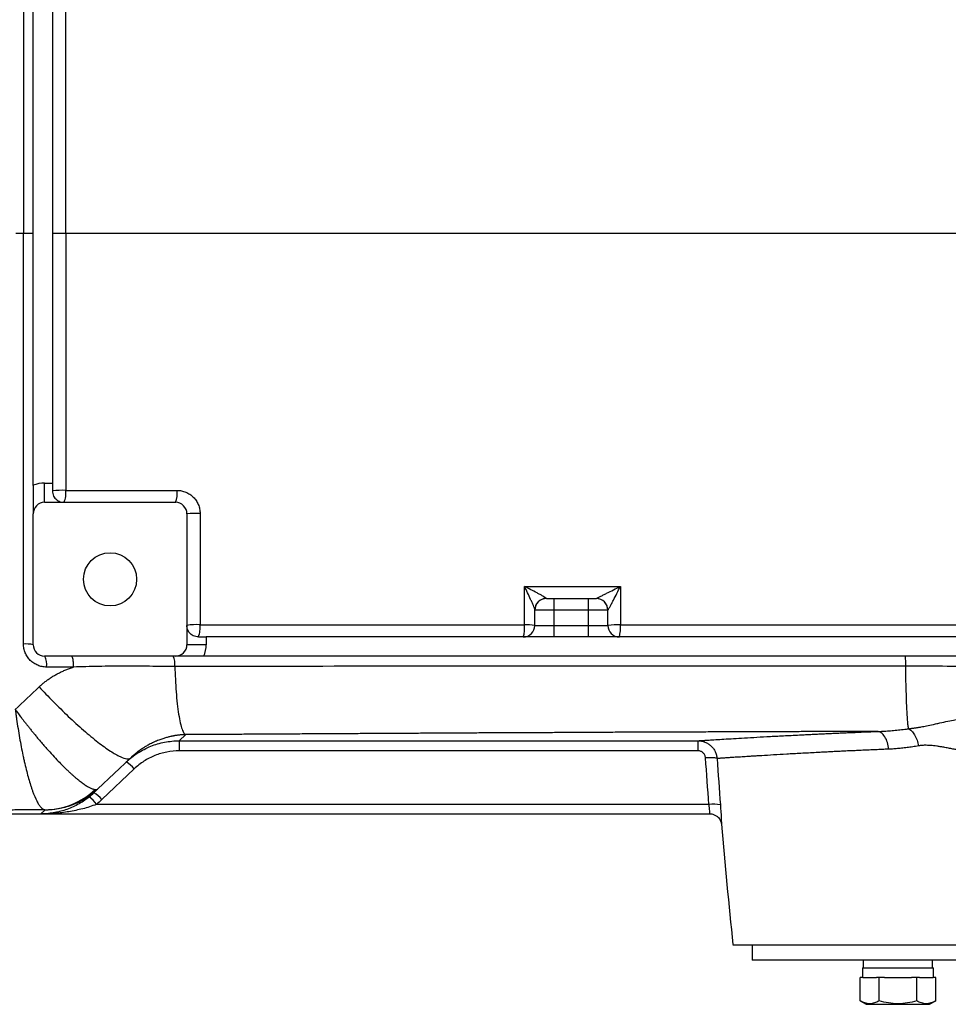
# Model space of a CAD drawing. Units: inches. Extents: x -67 to 54, y -29 to 40.
# Drawn here: x 8 to 17, y -25 to -15 of the extents above; entities that cross this region are included whole.
import ezdxf

# ---------------------------------------------------------------- set-up
doc = ezdxf.new("R2010")
doc.units = ezdxf.units.IN
doc.header["$MEASUREMENT"] = 0

msp = doc.modelspace()

# ---------------------------------------------------------------- linework, layer by layer
at = {"color": 7, "linetype": 'Continuous', "lineweight": 25}
for p, q in [((7.756, -20.025), (7.756, -14.861)), ((7.953, -14.884), (7.953, -20.002)), ((7.657, -17.443), (7.756, -17.443)), ((7.953, -17.443), (8.09, -17.443)), ((7.874, -20.199), (7.874, -20.002)), ((7.874, -20.002), (7.953, -20.002)), ((7.953, -20.002), (7.953, -20.081)), ((7.874, -20.199), (9.213, -20.199)), ((7.756, -21.656), (7.756, -20.317)), ((9.331, -20.317), (9.331, -21.656)), ((13.012, -21.184), (13.091, -21.184)), ((13.091, -21.302), (13.091, -21.184)), ((13.091, -21.184), (13.445, -21.184)), ((13.445, -21.302), (13.445, -21.184)), ((13.445, -21.184), (13.524, -21.184)), ((12.894, -21.459), (12.894, -21.302)), ((13.091, -21.302), (12.894, -21.302)), ((13.091, -21.459), (13.091, -21.302)), ((13.445, -21.302), (13.091, -21.302)), ((13.445, -21.459), (13.445, -21.302)), ((13.642, -21.302), (13.445, -21.302)), ((13.642, -21.459), (13.642, -21.302)), ((12.894, -21.459), (13.091, -21.459)), ((13.091, -21.577), (13.091, -21.459)), ((13.091, -21.459), (13.445, -21.459)), ((13.445, -21.459), (13.642, -21.459)), ((13.445, -21.577), (13.445, -21.459)), ((9.528, -21.656), (9.331, -21.656)), ((9.449, -21.577), (9.528, -21.577)), ((9.528, -21.577), (9.528, -21.656)), ((13.091, -21.577), (9.528, -21.577)), ((13.445, -21.577), (13.091, -21.577)), ((20.158, -21.577), (13.445, -21.577)), ((9.213, -21.774), (7.874, -21.774)), ((20.181, -21.774), (9.505, -21.774)), ((9.319, -22.577), (9.253, -22.64)), ((9.253, -22.64), (14.564, -22.64)), ((9.253, -22.64), (9.253, -22.742)), ((14.564, -22.742), (9.253, -22.742)), ((8.753, -22.816), (8.419, -23.132)), ((8.791, -22.927), (8.46, -23.242)), ((8.419, -23.133), (8.378, -23.171)), ((7.836, -23.388), (7.877, -23.349)), ((14.677, -23.291), (8.404, -23.291)), ((4.41, -23.388), (7.836, -23.388)), ((7.836, -23.388), (14.688, -23.388)), ((14.922, -24.727), (23.426, -24.727)), ((15.119, -24.727), (15.119, -24.884)), ((23.229, -24.884), (15.119, -24.884)), ((16.258, -24.884), (16.258, -24.963)), ((16.967, -24.963), (16.967, -24.884)), ((16.25, -24.963), (16.25, -25.062)), ((16.25, -24.963), (16.975, -24.963)), ((16.975, -25.062), (16.975, -24.963)), ((16.226, -25.302), (16.226, -25.062)), ((16.253, -25.062), (16.226, -25.062)), ((16.253, -25.062), (16.392, -25.062)), ((16.419, -25.062), (16.392, -25.062)), ((16.419, -25.302), (16.419, -25.062)), ((16.474, -25.062), (16.419, -25.062)), ((16.474, -25.062), (16.751, -25.062)), ((16.806, -25.062), (16.751, -25.062)), ((16.806, -25.302), (16.806, -25.062)), ((16.833, -25.062), (16.806, -25.062)), ((16.833, -25.062), (16.972, -25.062)), ((16.999, -25.062), (16.972, -25.062)), ((16.999, -25.302), (16.999, -25.062)), ((16.226, -25.302), (16.288, -25.337)), ((16.288, -25.337), (16.937, -25.337)), ((16.937, -25.337), (16.999, -25.302))]:
    msp.add_line(p, q, dxfattribs=at)
msp.add_circle((8.544, -20.987), 0.272, dxfattribs=at)
for centre, radius, start, end in [((7.874, -20.317), 0.315, 90, 112.0243), ((8.052, -21.042), 0.966, 87.7623, 95.8729), ((7.878, -20.108), 0.214, 334.5885, 8.253), ((8.999, -20.108), 0.233, 336.7968, 7.6127), ((7.874, -20.317), 0.118, 90, 180), ((9.213, -20.317), 0.118, 0, 90), ((9.429, -21.182), 0.87, 87.5807, 96.4504), ((13.012, -21.302), 0.118, 90, 180), ((13.01, -21.299), 0.116, 136.7713, 179.9497), ((13.524, -21.302), 0.118, 0, 90), ((13.524, -21.302), 0.118, 359.8803, 89.9841), ((9.429, -22.077), 0.626, 86.6362, 98.9956), ((9.225, -21.484), 0.242, 337.476, 7.5464), ((12.451, -21.485), 0.338, 344.0849, 5.4542), ((12.776, -21.459), 0.118, 270, 0), ((12.812, -21.913), 0.461, 79.7715, 93.0965), ((13.737, -22.039), 0.587, 86.7059, 99.245), ((13.76, -21.459), 0.118, 180, 270), ((13.386, -21.485), 0.385, 346.0897, 4.792), ((7.679, -22.046), 0.397, 78.8281, 93.18), ((7.874, -21.656), 0.118, 180, 270), ((9.213, -21.656), 0.118, 270, 0), ((9.213, -21.656), 0.315, 337.9757, 0), ((7.708, -21.859), 0.187, 352.0736, 27.1299), ((9.018, -21.855), 0.191, 352.9333, 25.1351), ((8.561, -23.111), 0.295, 38.7139, 59.6797), ((8.229, -23.426), 0.295, 38.7139, 59.6797), ((8.14, -23.471), 0.32, 34.4114, 53.6062), ((14.723, -23.551), 0.264, 74.3635, 100.1342), ((85.413, -17.443), 70.866, 184.8977, 185.89915)]:
    msp.add_arc(centre, radius, start, end, dxfattribs=at)
at = {"color": 8, "linetype": 'Continuous', "lineweight": 25}
msp.add_arc((13.012, -21.301), 0.119, 90.713, 136.765, dxfattribs=at)
at = {"color": 7, "linetype": 'Continuous', "lineweight": 25}
for points, knots in [([(7.657, -13.238), (7.657, -13.938), (7.657, -14.639), (7.657, -16.041), (7.657, -16.742), (7.657, -17.443)], [0, 0, 0, 0, 0.5, 0.5, 1, 1, 1, 1]), ([(7.657, -21.649), (7.657, -20.949), (7.657, -20.248), (7.657, -18.846), (7.657, -18.145), (7.657, -17.443)], [0, 0, 0, 0, 0.5, 0.5, 1, 1, 1, 1]), ([(7.756, -20.025), (7.756, -20.041), (7.756, -20.056), (7.756, -20.079), (7.756, -20.086), (7.756, -20.101), (7.756, -20.108), (7.756, -20.144), (7.756, -20.17), (7.756, -20.243), (7.756, -20.28), (7.756, -20.317)], [0, 0, 0, 0, 0.125, 0.125, 0.1875, 0.1875, 0.25, 0.25, 0.5, 0.5, 1, 1, 1, 1]), ([(7.953, -20.081), (7.953, -20.091), (7.954, -20.101), (7.959, -20.119), (7.962, -20.127), (7.97, -20.142), (7.974, -20.149), (7.984, -20.161), (7.99, -20.167), (8.001, -20.176), (8.007, -20.18), (8.019, -20.187), (8.025, -20.19), (8.038, -20.195), (8.045, -20.197), (8.058, -20.199), (8.065, -20.199), (8.071, -20.199)], [0, 0, 0, 0, 0.125, 0.125, 0.25, 0.25, 0.375, 0.375, 0.5, 0.5, 0.625, 0.625, 0.75, 0.75, 0.875, 0.875, 1, 1, 1, 1]), ([(9.23, -20.077), (9.245, -20.077), (9.261, -20.078), (9.283, -20.083), (9.29, -20.085), (9.305, -20.089), (9.313, -20.092), (9.334, -20.101), (9.347, -20.108), (9.373, -20.125), (9.385, -20.135), (9.407, -20.156), (9.417, -20.168), (9.43, -20.188), (9.434, -20.194), (9.441, -20.208), (9.445, -20.215), (9.453, -20.236), (9.458, -20.251), (9.464, -20.282), (9.466, -20.297), (9.466, -20.313)], [0, 0, 0, 0, 0.125, 0.125, 0.1875, 0.1875, 0.25, 0.25, 0.375, 0.375, 0.5, 0.5, 0.625, 0.625, 0.6875, 0.6875, 0.75, 0.75, 0.875, 0.875, 1, 1, 1, 1]), ([(13.011, -21.182), (13.01, -21.181), (13.009, -21.18), (13.004, -21.177), (13.001, -21.175), (12.991, -21.168), (12.983, -21.164), (12.966, -21.153), (12.957, -21.148), (12.937, -21.137), (12.927, -21.132), (12.896, -21.115), (12.875, -21.104), (12.832, -21.082), (12.81, -21.071), (12.787, -21.059)], [0, 0, 0, 0, 0.0625, 0.0625, 0.125, 0.125, 0.25, 0.25, 0.375, 0.375, 0.5, 0.5, 0.75, 0.75, 1, 1, 1, 1]), ([(12.894, -21.299), (12.894, -21.298), (12.894, -21.295), (12.892, -21.289), (12.891, -21.286), (12.887, -21.274), (12.883, -21.265), (12.875, -21.245), (12.87, -21.235), (12.861, -21.214), (12.856, -21.203), (12.841, -21.171), (12.831, -21.149), (12.81, -21.104), (12.799, -21.082), (12.787, -21.059)], [0, 0, 0, 0, 0.0625, 0.0625, 0.125, 0.125, 0.25, 0.25, 0.375, 0.375, 0.5, 0.5, 0.75, 0.75, 1, 1, 1, 1]), ([(13.524, -21.184), (13.524, -21.184), (13.525, -21.183), (13.529, -21.181), (13.532, -21.179), (13.54, -21.175), (13.544, -21.173), (13.553, -21.169), (13.558, -21.166), (13.573, -21.158), (13.584, -21.153), (13.606, -21.142), (13.618, -21.136), (13.652, -21.119), (13.676, -21.107), (13.723, -21.083), (13.747, -21.071), (13.77, -21.059)], [0, 0, 0, 0, 0.0625, 0.0625, 0.125, 0.125, 0.1875, 0.1875, 0.25, 0.25, 0.375, 0.375, 0.5, 0.5, 0.75, 0.75, 1, 1, 1, 1]), ([(13.642, -21.302), (13.642, -21.302), (13.643, -21.301), (13.646, -21.298), (13.648, -21.295), (13.652, -21.288), (13.654, -21.284), (13.659, -21.275), (13.662, -21.27), (13.67, -21.256), (13.675, -21.245), (13.687, -21.223), (13.693, -21.212), (13.711, -21.177), (13.723, -21.154), (13.747, -21.107), (13.758, -21.083), (13.77, -21.059)], [0, 0, 0, 0, 0.0625, 0.0625, 0.125, 0.125, 0.1875, 0.1875, 0.25, 0.25, 0.375, 0.375, 0.5, 0.5, 0.75, 0.75, 1, 1, 1, 1]), ([(9.449, -21.577), (9.439, -21.577), (9.43, -21.576), (9.412, -21.572), (9.403, -21.568), (9.388, -21.561), (9.381, -21.556), (9.369, -21.546), (9.364, -21.541), (9.354, -21.53), (9.35, -21.524), (9.343, -21.512), (9.34, -21.505), (9.336, -21.492), (9.334, -21.486), (9.332, -21.473), (9.331, -21.466), (9.331, -21.459)], [0, 0, 0, 0, 0.125, 0.125, 0.25, 0.25, 0.375, 0.375, 0.5, 0.5, 0.625, 0.625, 0.75, 0.75, 0.875, 0.875, 1, 1, 1, 1]), ([(13.77, -21.453), (14.308, -21.453), (14.846, -21.453), (15.923, -21.453), (16.462, -21.453), (18.079, -21.453), (19.157, -21.453), (20.237, -21.453)], [0, 0, 0, 0, 0.25, 0.25, 0.5, 0.5, 1, 1, 1, 1]), ([(7.893, -21.885), (7.878, -21.885), (7.863, -21.883), (7.84, -21.879), (7.833, -21.877), (7.818, -21.873), (7.811, -21.87), (7.789, -21.861), (7.776, -21.854), (7.75, -21.837), (7.738, -21.827), (7.716, -21.806), (7.706, -21.794), (7.693, -21.774), (7.689, -21.768), (7.682, -21.754), (7.678, -21.747), (7.67, -21.726), (7.665, -21.711), (7.659, -21.68), (7.657, -21.665), (7.657, -21.649)], [0, 0, 0, 0, 0.125, 0.125, 0.1875, 0.1875, 0.25, 0.25, 0.375, 0.375, 0.5, 0.5, 0.625, 0.625, 0.6875, 0.6875, 0.75, 0.75, 0.875, 0.875, 1, 1, 1, 1]), ([(8.15, -21.774), (8.152, -21.774), (8.154, -21.777), (8.159, -21.788), (8.16, -21.796), (8.164, -21.816), (8.165, -21.829), (8.167, -21.855), (8.168, -21.87), (8.168, -21.885)], [0, 0, 0, 0, 0.25, 0.25, 0.5, 0.5, 0.75, 0.75, 1, 1, 1, 1]), ([(9.505, -21.774), (9.49, -21.774), (9.474, -21.774), (9.452, -21.774), (9.445, -21.774), (9.43, -21.774), (9.422, -21.774), (9.387, -21.774), (9.361, -21.774), (9.288, -21.774), (9.25, -21.774), (9.213, -21.774)], [0, 0, 0, 0, 0.125, 0.125, 0.1875, 0.1875, 0.25, 0.25, 0.5, 0.5, 1, 1, 1, 1]), ([(16.684, -21.774), (16.685, -21.774), (16.685, -21.777), (16.687, -21.786), (16.687, -21.794), (16.688, -21.812), (16.689, -21.823), (16.689, -21.847), (16.689, -21.861), (16.689, -21.875)], [0, 0, 0, 0, 0.25, 0.25, 0.5, 0.5, 0.75, 0.75, 1, 1, 1, 1]), ([(7.817, -22.088), (7.822, -22.084), (7.831, -22.075), (7.845, -22.063), (7.859, -22.051), (7.874, -22.039), (7.888, -22.028), (7.904, -22.017), (7.919, -22.006), (7.935, -21.995), (7.951, -21.985), (7.967, -21.975), (7.984, -21.965), (8.001, -21.956), (8.018, -21.947), (8.036, -21.938), (8.054, -21.93), (8.072, -21.921), (8.091, -21.913), (8.109, -21.906), (8.129, -21.899), (8.148, -21.892), (8.161, -21.887), (8.168, -21.885)], [0, 0, 0, 0, 0.045337, 0.09076, 0.136295, 0.181964, 0.22779, 0.273796, 0.320004, 0.366438, 0.413118, 0.460067, 0.507305, 0.554854, 0.602733, 0.650964, 0.699566, 0.748557, 0.797957, 0.847784, 0.898055, 0.948788, 1, 1, 1, 1]), ([(8.168, -21.885), (8.09, -21.885), (8.012, -21.885), (7.935, -21.885), (7.921, -21.885), (7.907, -21.885), (7.893, -21.885)], [0, 0, 0, 0, 0.006000007, 0.006000007, 0.006000007, 0.007063375, 0.007063375, 0.007063375, 0.007063375]), ([(9.208, -21.879), (9.121, -21.879), (9.035, -21.878), (8.861, -21.877), (8.775, -21.876), (8.601, -21.876), (8.514, -21.877), (8.341, -21.88), (8.254, -21.882), (8.168, -21.885)], [0, 0, 0, 0, 0.25, 0.25, 0.5, 0.5, 0.75, 0.75, 1, 1, 1, 1]), ([(16.689, -21.875), (16.064, -21.875), (15.438, -21.875), (14.188, -21.876), (13.564, -21.876), (12.317, -21.877), (11.694, -21.877), (10.449, -21.878), (9.828, -21.878), (9.208, -21.879)], [0, 0, 0, 0, 0.25, 0.25, 0.5, 0.5, 0.75, 0.75, 1, 1, 1, 1]), ([(9.208, -21.879), (9.209, -21.922), (9.21, -21.965), (9.215, -22.053), (9.217, -22.096), (9.224, -22.181), (9.227, -22.222), (9.236, -22.299), (9.241, -22.335), (9.252, -22.401), (9.257, -22.431), (9.269, -22.482), (9.275, -22.504), (9.288, -22.538), (9.294, -22.552), (9.307, -22.57), (9.313, -22.575), (9.319, -22.577)], [0, 0, 0, 0, 0.125, 0.125, 0.25, 0.25, 0.375, 0.375, 0.5, 0.5, 0.625, 0.625, 0.75, 0.75, 0.875, 0.875, 1, 1, 1, 1]), ([(17.45, -21.885), (17.323, -21.882), (17.197, -21.879), (16.943, -21.875), (16.816, -21.874), (16.689, -21.875)], [0, 0, 0, 0, 0.5, 0.5, 1, 1, 1, 1]), ([(16.689, -21.875), (16.69, -21.909), (16.69, -21.945), (16.691, -22.015), (16.692, -22.05), (16.694, -22.119), (16.695, -22.153), (16.697, -22.217), (16.698, -22.249), (16.701, -22.307), (16.702, -22.335), (16.705, -22.385), (16.707, -22.408), (16.71, -22.448), (16.711, -22.466), (16.715, -22.495), (16.717, -22.507), (16.718, -22.517)], [0, 0, 0, 0, 0.125, 0.125, 0.25, 0.25, 0.375, 0.375, 0.5, 0.5, 0.625, 0.625, 0.75, 0.75, 0.875, 0.875, 1, 1, 1, 1]), ([(7.817, -22.088), (7.863, -22.137), (7.911, -22.187), (8.012, -22.289), (8.064, -22.34), (8.169, -22.439), (8.221, -22.487), (8.324, -22.576), (8.373, -22.617), (8.466, -22.689), (8.509, -22.72), (8.585, -22.77), (8.618, -22.789), (8.675, -22.815), (8.697, -22.823), (8.733, -22.827), (8.745, -22.823), (8.753, -22.816)], [0, 0, 0, 0, 0.125, 0.125, 0.25, 0.25, 0.375, 0.375, 0.5, 0.5, 0.625, 0.625, 0.75, 0.75, 0.875, 0.875, 1, 1, 1, 1]), ([(7.573, -22.32), (7.577, -22.326), (7.586, -22.337), (7.599, -22.355), (7.613, -22.374), (7.629, -22.394), (7.645, -22.416), (7.663, -22.439), (7.682, -22.463), (7.703, -22.489), (7.724, -22.516), (7.747, -22.544), (7.771, -22.573), (7.796, -22.604), (7.838, -22.653), (7.892, -22.716), (7.956, -22.787), (8.012, -22.846), (8.055, -22.89), (8.088, -22.923), (8.114, -22.948), (8.139, -22.971), (8.163, -22.993), (8.186, -23.013), (8.209, -23.032), (8.23, -23.049), (8.25, -23.064), (8.269, -23.078), (8.287, -23.091), (8.304, -23.102), (8.32, -23.111), (8.335, -23.119), (8.349, -23.126), (8.361, -23.131), (8.373, -23.134), (8.383, -23.137), (8.389, -23.138), (8.392, -23.138)], [0, 0, 0, 0, 0.01257, 0.026173, 0.040831, 0.056565, 0.073399, 0.091357, 0.110461, 0.130735, 0.152203, 0.174885, 0.198801, 0.223971, 0.250409, 0.322196, 0.388098, 0.447523, 0.500059, 0.529823, 0.55948, 0.589003, 0.618364, 0.647538, 0.676498, 0.705222, 0.733686, 0.761869, 0.78975, 0.81731, 0.844533, 0.871402, 0.897903, 0.924024, 0.949754, 0.975082, 1, 1, 1, 1]), ([(7.573, -22.32), (7.574, -22.328), (7.575, -22.337), (7.578, -22.353), (7.579, -22.361), (7.582, -22.386), (7.584, -22.402), (7.591, -22.451), (7.596, -22.483), (7.612, -22.579), (7.623, -22.641), (7.64, -22.73), (7.646, -22.759), (7.655, -22.803), (7.658, -22.817), (7.664, -22.845), (7.667, -22.859), (7.683, -22.928), (7.697, -22.979), (7.717, -23.05), (7.724, -23.072), (7.734, -23.105), (7.737, -23.116), (7.744, -23.136), (7.748, -23.146), (7.765, -23.194), (7.779, -23.227), (7.8, -23.269), (7.807, -23.281), (7.821, -23.303), (7.828, -23.312), (7.848, -23.335), (7.86, -23.344), (7.873, -23.347)], [0, 0, 0, 0, 0.015625, 0.015625, 0.03125, 0.03125, 0.0625, 0.0625, 0.125, 0.125, 0.25, 0.25, 0.3125, 0.3125, 0.34375, 0.34375, 0.375, 0.375, 0.5, 0.5, 0.5625, 0.5625, 0.59375, 0.59375, 0.625, 0.625, 0.75, 0.75, 0.8125, 0.8125, 0.875, 0.875, 1, 1, 1, 1]), ([(16.718, -22.517), (16.723, -22.516), (16.733, -22.515), (16.747, -22.513), (16.762, -22.511), (16.776, -22.509), (16.791, -22.507), (16.806, -22.505), (16.82, -22.502), (16.835, -22.5), (16.864, -22.495), (16.911, -22.486), (16.967, -22.474), (17.033, -22.459), (17.101, -22.444), (17.175, -22.428), (17.256, -22.413), (17.347, -22.398), (17.453, -22.386), (17.545, -22.379), (17.622, -22.376), (17.681, -22.374), (17.74, -22.374), (17.798, -22.374), (17.854, -22.376), (17.892, -22.377), (17.91, -22.378)], [0, 0, 0, 0, 0.01214, 0.024469, 0.036994, 0.049719, 0.062647, 0.075782, 0.089125, 0.102679, 0.116444, 0.168157, 0.232098, 0.274195, 0.349625, 0.416962, 0.470369, 0.557327, 0.643431, 0.728995, 0.776537, 0.823108, 0.868726, 0.913405, 0.957159, 1, 1, 1, 1]), ([(16.4, -22.544), (16.341, -22.544), (16.222, -22.545), (16.044, -22.545), (15.867, -22.546), (15.689, -22.546), (15.512, -22.547), (15.334, -22.547), (15.157, -22.548), (14.979, -22.549), (14.802, -22.549), (14.624, -22.55), (14.447, -22.551), (14.27, -22.551), (14.093, -22.552), (13.915, -22.553), (13.738, -22.553), (13.561, -22.554), (13.384, -22.555), (13.207, -22.556), (13.03, -22.557), (12.853, -22.557), (12.676, -22.558), (12.499, -22.559), (12.322, -22.56), (12.145, -22.561), (11.968, -22.562), (11.791, -22.563), (11.614, -22.564), (11.438, -22.565), (11.261, -22.566), (11.084, -22.567), (10.907, -22.568), (10.731, -22.569), (10.554, -22.57), (10.378, -22.571), (10.201, -22.572), (10.025, -22.573), (9.848, -22.574), (9.672, -22.575), (9.495, -22.576), (9.378, -22.577), (9.319, -22.577)], [0, 0, 0, 0, 0.024999, 0.049996, 0.074992, 0.099986, 0.124979, 0.149971, 0.174962, 0.199953, 0.224942, 0.249931, 0.274919, 0.299908, 0.324896, 0.349884, 0.374872, 0.39986, 0.424849, 0.449838, 0.474828, 0.499819, 0.52481, 0.549803, 0.574796, 0.599792, 0.624788, 0.649786, 0.674786, 0.699788, 0.724791, 0.749797, 0.774805, 0.799815, 0.824828, 0.849844, 0.874862, 0.899883, 0.924908, 0.949935, 0.974966, 1, 1, 1, 1]), ([(14.564, -22.64), (14.565, -22.64), (14.567, -22.639), (14.571, -22.639), (14.574, -22.639), (14.578, -22.639), (14.583, -22.638), (14.588, -22.638), (14.593, -22.638), (14.599, -22.637), (14.605, -22.637), (14.612, -22.637), (14.619, -22.636), (14.626, -22.636), (14.634, -22.635), (14.642, -22.635), (14.65, -22.634), (14.659, -22.634), (14.669, -22.633), (14.695, -22.631), (14.745, -22.628), (14.828, -22.623), (14.927, -22.617), (15.039, -22.61), (15.166, -22.603), (15.305, -22.595), (15.458, -22.587), (15.585, -22.581), (15.679, -22.576), (15.733, -22.573), (15.789, -22.571), (15.845, -22.568), (15.903, -22.565), (15.961, -22.563), (16.021, -22.56), (16.082, -22.557), (16.143, -22.555), (16.206, -22.552), (16.269, -22.549), (16.334, -22.547), (16.378, -22.545), (16.4, -22.544)], [0, 0, 0, 0, 0.010765, 0.021525, 0.032283, 0.043038, 0.053792, 0.064545, 0.0753, 0.086055, 0.096813, 0.107575, 0.118341, 0.129112, 0.139889, 0.150674, 0.161466, 0.172268, 0.183079, 0.193901, 0.261046, 0.327975, 0.394912, 0.462083, 0.529388, 0.596473, 0.663566, 0.73089, 0.751663, 0.7724, 0.793108, 0.813792, 0.834459, 0.855117, 0.875772, 0.89643, 0.917098, 0.937782, 0.958489, 0.979227, 1, 1, 1, 1]), ([(16.4, -22.544), (16.409, -22.544), (16.429, -22.543), (16.459, -22.542), (16.489, -22.54), (16.52, -22.538), (16.552, -22.535), (16.584, -22.532), (16.617, -22.529), (16.65, -22.526), (16.684, -22.522), (16.707, -22.519), (16.718, -22.517)], [0, 0, 0, 0, 0.093089, 0.187715, 0.283877, 0.381575, 0.480809, 0.581579, 0.683884, 0.787723, 0.893095, 1, 1, 1, 1]), ([(16.517, -22.726), (16.516, -22.704), (16.512, -22.681), (16.499, -22.637), (16.49, -22.617), (16.467, -22.582), (16.454, -22.568), (16.427, -22.55), (16.413, -22.545), (16.4, -22.544)], [0, 0, 0, 0, 0.25, 0.25, 0.5, 0.5, 0.75, 0.75, 1, 1, 1, 1]), ([(16.718, -22.517), (16.729, -22.521), (16.74, -22.529), (16.763, -22.55), (16.774, -22.563), (16.793, -22.596), (16.801, -22.614), (16.815, -22.653), (16.82, -22.673), (16.823, -22.692)], [0, 0, 0, 0, 0.25, 0.25, 0.5, 0.5, 0.75, 0.75, 1, 1, 1, 1]), ([(8.71, -22.856), (8.746, -22.822), (8.786, -22.791), (8.848, -22.751), (8.87, -22.739), (8.914, -22.716), (8.937, -22.705), (9.007, -22.677), (9.054, -22.663), (9.127, -22.649), (9.152, -22.646), (9.202, -22.641), (9.227, -22.64), (9.253, -22.64)], [0, 0, 0, 0, 0.25, 0.25, 0.375, 0.375, 0.5, 0.5, 0.75, 0.75, 0.875, 0.875, 1, 1, 1, 1]), ([(9.319, -22.577), (9.316, -22.577), (9.31, -22.577), (9.302, -22.578), (9.293, -22.578), (9.284, -22.578), (9.275, -22.579), (9.266, -22.58), (9.256, -22.581), (9.247, -22.582), (9.238, -22.583), (9.228, -22.584), (9.218, -22.586), (9.209, -22.587), (9.199, -22.589), (9.189, -22.591), (9.179, -22.593), (9.162, -22.596), (9.136, -22.603), (9.101, -22.613), (9.062, -22.626), (9.025, -22.64), (8.993, -22.654), (8.968, -22.666), (8.945, -22.678), (8.925, -22.689), (8.908, -22.698), (8.894, -22.707), (8.88, -22.716), (8.865, -22.726), (8.849, -22.737), (8.833, -22.748), (8.819, -22.759), (8.804, -22.771), (8.791, -22.782), (8.777, -22.793), (8.765, -22.804), (8.757, -22.812), (8.753, -22.816)], [0, 0, 0, 0, 0.01068, 0.021657, 0.032946, 0.044561, 0.056515, 0.068822, 0.081491, 0.094532, 0.107956, 0.121771, 0.135984, 0.150603, 0.165635, 0.181085, 0.19696, 0.213264, 0.265237, 0.326864, 0.398215, 0.479341, 0.535656, 0.586444, 0.631703, 0.671429, 0.705622, 0.734281, 0.75741, 0.790419, 0.821838, 0.851693, 0.880011, 0.906826, 0.93218, 0.95612, 0.978704, 1, 1, 1, 1]), ([(14.564, -22.64), (14.577, -22.64), (14.589, -22.641), (14.613, -22.645), (14.625, -22.649), (14.648, -22.658), (14.659, -22.663), (14.679, -22.676), (14.689, -22.684), (14.707, -22.701), (14.715, -22.71), (14.73, -22.729), (14.736, -22.74), (14.746, -22.762), (14.751, -22.774), (14.757, -22.797), (14.759, -22.809), (14.76, -22.822)], [0, 0, 0, 0, 0.125, 0.125, 0.25, 0.25, 0.375, 0.375, 0.5, 0.5, 0.625, 0.625, 0.75, 0.75, 0.875, 0.875, 1, 1, 1, 1]), ([(14.564, -22.64), (14.564, -22.64), (14.564, -22.642), (14.564, -22.652), (14.564, -22.66), (14.564, -22.678), (14.564, -22.69), (14.564, -22.715), (14.564, -22.728), (14.564, -22.742)], [0, 0, 0, 0, 0.25, 0.25, 0.5, 0.5, 0.75, 0.75, 1, 1, 1, 1]), ([(9.253, -22.742), (9.21, -22.742), (9.167, -22.747), (9.084, -22.763), (9.043, -22.774), (8.984, -22.798), (8.965, -22.807), (8.927, -22.826), (8.909, -22.837), (8.856, -22.871), (8.822, -22.897), (8.791, -22.927)], [0, 0, 0, 0, 0.25, 0.25, 0.5, 0.5, 0.625, 0.625, 0.75, 0.75, 1, 1, 1, 1]), ([(14.642, -22.815), (14.642, -22.81), (14.641, -22.805), (14.639, -22.796), (14.637, -22.791), (14.633, -22.783), (14.63, -22.778), (14.625, -22.77), (14.621, -22.767), (14.614, -22.76), (14.61, -22.757), (14.602, -22.752), (14.598, -22.75), (14.584, -22.744), (14.574, -22.742), (14.564, -22.742)], [0, 0, 0, 0, 0.125, 0.125, 0.25, 0.25, 0.375, 0.375, 0.5, 0.5, 0.625, 0.625, 0.75, 0.75, 1, 1, 1, 1]), ([(16.517, -22.726), (16.506, -22.726), (16.483, -22.727), (16.45, -22.729), (16.416, -22.73), (16.383, -22.732), (16.35, -22.733), (16.317, -22.734), (16.284, -22.736), (16.252, -22.737), (16.22, -22.739), (16.189, -22.74), (16.157, -22.742), (16.126, -22.743), (16.095, -22.744), (16.065, -22.746), (16.035, -22.747), (16.005, -22.749), (15.975, -22.75), (15.946, -22.752), (15.917, -22.753), (15.888, -22.755), (15.859, -22.756), (15.831, -22.758), (15.804, -22.759), (15.731, -22.763), (15.617, -22.769), (15.471, -22.777), (15.337, -22.785), (15.241, -22.791), (15.176, -22.795), (15.137, -22.797), (15.1, -22.799), (15.065, -22.802), (15.032, -22.804), (15.001, -22.806), (14.972, -22.807), (14.944, -22.809), (14.919, -22.811), (14.896, -22.812), (14.874, -22.814), (14.855, -22.815), (14.837, -22.816), (14.821, -22.817), (14.806, -22.818), (14.794, -22.819), (14.783, -22.82), (14.773, -22.821), (14.766, -22.821), (14.762, -22.821), (14.76, -22.822)], [0, 0, 0, 0, 0.011194, 0.022389, 0.033583, 0.044776, 0.05597, 0.067163, 0.078356, 0.089549, 0.100742, 0.111934, 0.123126, 0.134318, 0.145509, 0.156701, 0.167892, 0.179083, 0.190273, 0.201464, 0.212654, 0.223844, 0.235033, 0.246223, 0.257412, 0.268601, 0.334995, 0.401869, 0.469222, 0.537055, 0.561647, 0.586086, 0.610372, 0.634506, 0.658488, 0.682318, 0.705995, 0.729521, 0.752894, 0.776116, 0.799186, 0.822105, 0.844871, 0.867487, 0.88995, 0.912263, 0.934424, 0.956434, 0.978292, 1, 1, 1, 1]), ([(16.823, -22.692), (16.813, -22.694), (16.793, -22.697), (16.764, -22.702), (16.735, -22.706), (16.706, -22.71), (16.678, -22.713), (16.65, -22.716), (16.623, -22.719), (16.596, -22.721), (16.57, -22.723), (16.543, -22.725), (16.526, -22.726), (16.517, -22.726)], [0, 0, 0, 0, 0.095634, 0.190296, 0.283994, 0.376738, 0.468536, 0.559398, 0.649333, 0.73835, 0.82646, 0.913674, 1, 1, 1, 1]), ([(17.997, -22.729), (17.988, -22.73), (17.968, -22.734), (17.939, -22.739), (17.909, -22.744), (17.88, -22.748), (17.851, -22.752), (17.822, -22.755), (17.793, -22.758), (17.764, -22.761), (17.736, -22.763), (17.707, -22.764), (17.678, -22.766), (17.65, -22.767), (17.621, -22.767), (17.593, -22.768), (17.565, -22.767), (17.537, -22.767), (17.509, -22.766), (17.481, -22.764), (17.453, -22.762), (17.425, -22.76), (17.397, -22.757), (17.356, -22.753), (17.298, -22.745), (17.233, -22.734), (17.176, -22.724), (17.129, -22.716), (17.085, -22.707), (17.046, -22.7), (17.011, -22.695), (16.979, -22.691), (16.95, -22.688), (16.925, -22.687), (16.903, -22.686), (16.882, -22.686), (16.861, -22.687), (16.842, -22.689), (16.829, -22.691), (16.823, -22.692)], [0, 0, 0, 0, 0.024075, 0.048073, 0.072, 0.095859, 0.119654, 0.143389, 0.167069, 0.190697, 0.214279, 0.237817, 0.261317, 0.284783, 0.308219, 0.331629, 0.355017, 0.378389, 0.401748, 0.425099, 0.448445, 0.471793, 0.495144, 0.518506, 0.576394, 0.644509, 0.685472, 0.726456, 0.767462, 0.800442, 0.83121, 0.859777, 0.886161, 0.90695, 0.926981, 0.946276, 0.964859, 0.982757, 1, 1, 1, 1]), ([(14.76, -22.822), (14.759, -22.82), (14.755, -22.818), (14.742, -22.815), (14.733, -22.814), (14.712, -22.813), (14.699, -22.813), (14.672, -22.814), (14.657, -22.814), (14.642, -22.815)], [0, 0, 0, 0, 0.25, 0.25, 0.5, 0.5, 0.75, 0.75, 1, 1, 1, 1]), ([(7.873, -23.347), (7.968, -23.346), (8.063, -23.327), (8.24, -23.256), (8.322, -23.204), (8.392, -23.138)], [0, 0, 0, 0, 0.5, 0.5, 1, 1, 1, 1]), ([(8.419, -23.132), (8.383, -23.167), (8.344, -23.198), (8.26, -23.251), (8.215, -23.274), (8.123, -23.311), (8.075, -23.325), (7.977, -23.344), (7.927, -23.349), (7.877, -23.349)], [0, 0, 0, 0, 0.25, 0.25, 0.5, 0.5, 0.75, 0.75, 1, 1, 1, 1]), ([(8.392, -23.138), (8.394, -23.138), (8.397, -23.138), (8.401, -23.138), (8.404, -23.138), (8.408, -23.137), (8.411, -23.137), (8.413, -23.136), (8.416, -23.135), (8.418, -23.134), (8.419, -23.133), (8.419, -23.132)], [0, 0, 0, 0, 0.11033, 0.220916, 0.331732, 0.442752, 0.553949, 0.665299, 0.776775, 0.88835, 1, 1, 1, 1]), ([(8.33, -23.214), (8.31, -23.23), (8.291, -23.244), (8.252, -23.27), (8.232, -23.282), (8.191, -23.304), (8.17, -23.314), (8.129, -23.332), (8.108, -23.34), (8.046, -23.361), (8.005, -23.371), (7.941, -23.381), (7.92, -23.384), (7.889, -23.387), (7.878, -23.387), (7.857, -23.388), (7.846, -23.388), (7.836, -23.388)], [0, 0, 0, 0, 0.125, 0.125, 0.25, 0.25, 0.375, 0.375, 0.5, 0.5, 0.75, 0.75, 0.875, 0.875, 0.9375, 0.9375, 1, 1, 1, 1]), ([(7.873, -23.347), (7.845, -23.347), (7.791, -23.347), (7.713, -23.348), (7.639, -23.348), (7.57, -23.348), (7.506, -23.349), (7.431, -23.349), (7.342, -23.349), (7.236, -23.35), (7.126, -23.35), (6.984, -23.351), (6.8, -23.351), (6.637, -23.351), (6.493, -23.352), (6.347, -23.352), (6.169, -23.352), (5.993, -23.352), (5.85, -23.353), (5.716, -23.353), (5.592, -23.353), (5.476, -23.353), (5.37, -23.354), (5.228, -23.354), (5.051, -23.355), (4.843, -23.356), (4.631, -23.357), (4.488, -23.358), (4.41, -23.358)], [0, 0, 0, 0, 0.024109, 0.046858, 0.068246, 0.088276, 0.106947, 0.124262, 0.153569, 0.184094, 0.215841, 0.248814, 0.306849, 0.373839, 0.389635, 0.431427, 0.499217, 0.542811, 0.583812, 0.62222, 0.658038, 0.691266, 0.721908, 0.749965, 0.814319, 0.87491, 0.930918, 1, 1, 1, 1]), ([(8.404, -23.291), (8.381, -23.3), (8.357, -23.308), (8.311, -23.323), (8.288, -23.33), (8.24, -23.342), (8.217, -23.347), (8.169, -23.357), (8.146, -23.362), (8.075, -23.373), (8.027, -23.379), (7.955, -23.385), (7.931, -23.386), (7.884, -23.388), (7.86, -23.388), (7.836, -23.388)], [0, 0, 0, 0, 0.125, 0.125, 0.25, 0.25, 0.375, 0.375, 0.5, 0.5, 0.75, 0.75, 0.875, 0.875, 1, 1, 1, 1]), ([(7.877, -23.349), (7.877, -23.348), (7.877, -23.348), (7.877, -23.348), (7.876, -23.348), (7.876, -23.347), (7.874, -23.347), (7.873, -23.347), (7.873, -23.347)], [0, 0, 0, 0, 0.1686922, 0.3362398, 0.502891, 0.6688977, 0.8345151, 1, 1, 1, 1]), ([(14.688, -23.388), (14.688, -23.388), (14.7, -23.386), (14.723, -23.393), (14.752, -23.406), (14.773, -23.424), (14.788, -23.442), (14.797, -23.46), (14.802, -23.476), (14.804, -23.487), (14.805, -23.492), (14.805, -23.494)], [0, 0, 0, 0, 0.000271, 0.21696, 0.397556, 0.554128, 0.690473, 0.806808, 0.901732, 0.973021, 1, 1, 1, 1]), ([(16.419, -25.302), (16.404, -25.311), (16.388, -25.318), (16.356, -25.329), (16.339, -25.331), (16.315, -25.331), (16.306, -25.331), (16.29, -25.328), (16.282, -25.326), (16.258, -25.318), (16.242, -25.311), (16.226, -25.302)], [0, 0, 0, 0, 0.25, 0.25, 0.5, 0.5, 0.625, 0.625, 0.75, 0.75, 1, 1, 1, 1]), ([(16.806, -25.302), (16.774, -25.311), (16.742, -25.318), (16.678, -25.329), (16.645, -25.331), (16.58, -25.331), (16.547, -25.329), (16.482, -25.318), (16.451, -25.311), (16.419, -25.302)], [0, 0, 0, 0, 0.25, 0.25, 0.5, 0.5, 0.75, 0.75, 1, 1, 1, 1]), ([(16.999, -25.302), (16.983, -25.311), (16.967, -25.318), (16.935, -25.329), (16.919, -25.331), (16.894, -25.331), (16.886, -25.331), (16.87, -25.328), (16.862, -25.326), (16.837, -25.318), (16.822, -25.311), (16.806, -25.302)], [0, 0, 0, 0, 0.25, 0.25, 0.5, 0.5, 0.625, 0.625, 0.75, 0.75, 1, 1, 1, 1])]:
    msp.add_open_spline(points, degree=3, knots=knots, dxfattribs=at)
for points in [[(8.09, -17.443), (8.09, -16.565), (8.09, -15.687), (8.09, -14.81)], [(7.58, -17.443), (7.606, -17.443), (7.631, -17.443), (7.657, -17.443)], [(8.09, -17.443), (8.09, -18.321), (8.09, -19.199), (8.09, -20.077)], [(8.09, -17.443), (12.56, -17.443), (17.085, -17.443), (21.613, -17.443)], [(8.09, -20.077), (8.469, -20.077), (8.849, -20.077), (9.23, -20.077)], [(9.466, -20.313), (9.466, -20.693), (9.466, -21.073), (9.466, -21.453)], [(12.787, -21.059), (13.115, -21.059), (13.442, -21.059), (13.77, -21.059)], [(12.787, -21.453), (12.787, -21.322), (12.787, -21.191), (12.787, -21.059)], [(13.77, -21.059), (13.77, -21.191), (13.77, -21.322), (13.77, -21.453)], [(9.466, -21.453), (10.57, -21.453), (11.678, -21.453), (12.787, -21.453)], [(7.573, -22.32), (7.655, -22.243), (7.736, -22.166), (7.817, -22.088)], [(14.677, -23.291), (14.665, -23.132), (14.653, -22.974), (14.642, -22.815)], [(14.76, -22.822), (14.771, -22.98), (14.782, -23.138), (14.794, -23.296)], [(8.33, -23.214), (8.346, -23.201), (8.363, -23.186), (8.378, -23.171)], [(8.46, -23.242), (8.442, -23.259), (8.423, -23.275), (8.404, -23.291)]]:
    msp.add_open_spline(points, degree=3, dxfattribs=at)
at = {"color": 8, "linetype": 'Continuous', "lineweight": 25}
for points, knots in [([(14.688, -23.387), (14.688, -23.387), (14.688, -23.387), (14.686, -23.371), (14.684, -23.345), (14.681, -23.316), (14.678, -23.297), (14.677, -23.291)], [0, 0, 0, 0, 0.171623, 0.404631, 0.637929, 0.871929, 1, 1, 1, 1]), ([(14.794, -23.296), (14.795, -23.31), (14.798, -23.349), (14.802, -23.408), (14.804, -23.461), (14.805, -23.493), (14.805, -23.493), (14.805, -23.494)], [0, 0, 0, 0, 0.129221, 0.365135, 0.599165, 0.831418, 1, 1, 1, 1])]:
    msp.add_open_spline(points, degree=3, knots=knots, dxfattribs=at)

doc.saveas('drawing.dxf')
